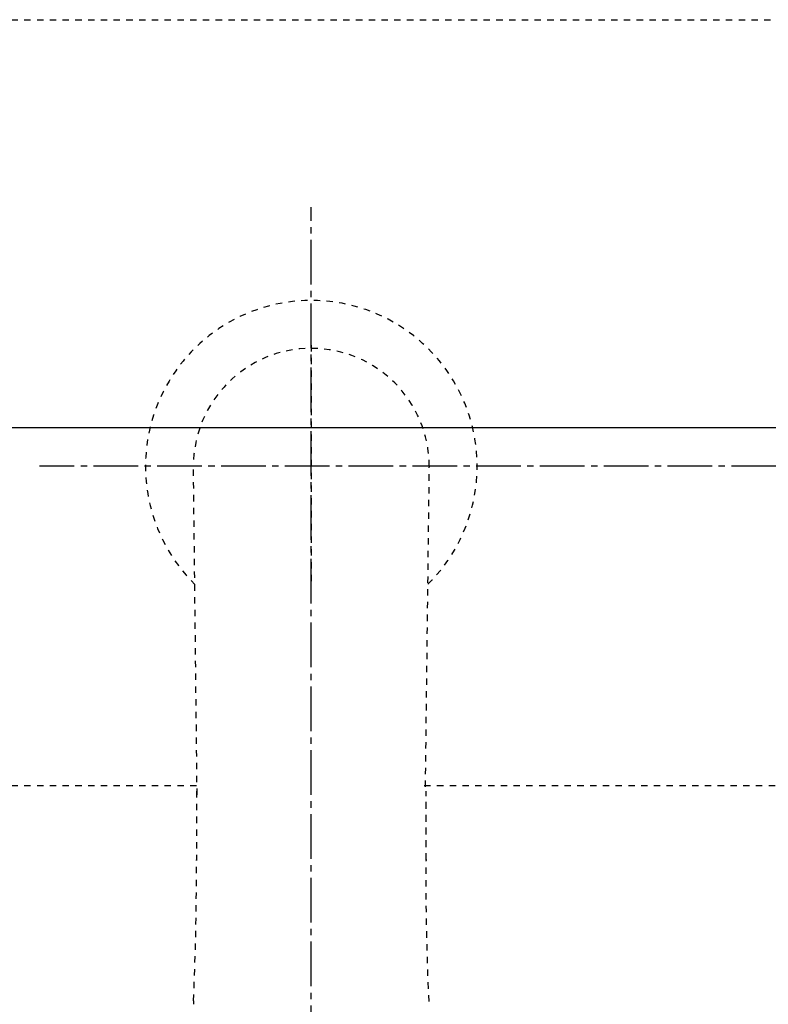
# Model space of a CAD drawing. Extents: x 0 to 3000, y 202 to 4328.
# Drawn here: x 784 to 902, y 3859 to 4014 of the extents above; entities that cross this region are included whole.
import ezdxf

# ---------------------------------------------------------------- set-up
doc = ezdxf.new("R2010")
doc.units = 0
doc.header["$MEASUREMENT"] = 0
doc.linetypes.add('EXLTYPE2', pattern=[2, 1, -1])
doc.linetypes.add('EXLTYPE3', pattern=[10, 7, -1, 1, -1])
doc.layers.add('化粧台', color=7, linetype='CONTINUOUS')
doc.layers.add('鏡台', color=7, linetype='CONTINUOUS')

msp = doc.modelspace()

# ---------------------------------------------------------------- linework, layer by layer
at = {"layer": '化粧台', "color": 6, "linetype": 'EXLTYPE2'}
for p, q in [((575, 4013.5), (1265, 4013.5)), ((830, 3962.5), (830, 3924.5)), ((812.101364, 3892.012329), (811.525403, 3943.5)), ((847.896645, 3893.253555), (848.503712, 3943.5)), ((685, 3893.5), (812.284722, 3893.5)), ((847.699622, 3893.5), (948.116312, 3893.5)), ((812.008461, 3881.889359), (812.008568, 3881.799698)), ((812.014675, 3881.798737), (812.014836, 3881.708923)), ((847.985268, 3881.798645), (847.985115, 3881.708817)), ((847.991509, 3881.889389), (847.991394, 3881.799713)), ((811.539231, 3859.716339), (811.518704, 3859.265839)), ((811.541863, 3859.629562), (811.521065, 3859.181015))]:
    msp.add_line(p, q, dxfattribs=at)
at = {"layer": '化粧台', "color": 6, "linetype": 'EXLTYPE3'}
for p, q in [((830, 3772), (830, 3984.1)), ((1012.85, 3943.5), (787.4, 3943.5))]:
    msp.add_line(p, q, dxfattribs=at)
at = {"layer": '化粧台', "color": 6, "linetype": 'EXLTYPE2', "flags": 128}
for points in [[(811.539231, 3859.716354), (811.754723, 3865.276916), (811.902932, 3870.840149), (811.990094, 3876.799622), (812.008568, 3881.799698)], [(848.458062, 3859.629272), (848.291802, 3863.666351), (848.162224, 3867.703339), (848.035698, 3873.709732), (847.985588, 3879.711075), (847.985115, 3881.708801)]]:
    msp.add_lwpolyline(points, dxfattribs=at)
at = {"layer": '化粧台', "color": 6, "linetype": 'EXLTYPE2'}
for centre, radius, start, end in [((830, 3943.5), 26, 314.675432, 225.363913), ((830, 3943.5), 18.489, 0, 180), ((9314.026589, 3894.118576), 8502.026367, 180.010243, 180.082411), ((6732.102272, 3895.436432), 5920.102539, 180.027509, 180.131991), ((-5059.771263, 3895.431168), 5907.771973, 359.867784, 359.972484), ((-7638.299583, 3894.1026), 8486.299805, 359.917542, 359.989846)]:
    msp.add_arc(centre, radius, start, end, dxfattribs=at)
at = {"layer": '鏡台', "color": 2, "linetype": 'CONTINUOUS'}
msp.add_line((545.819453, 3949.6), (1294.180547, 3949.6), dxfattribs=at)

doc.saveas('drawing.dxf')
